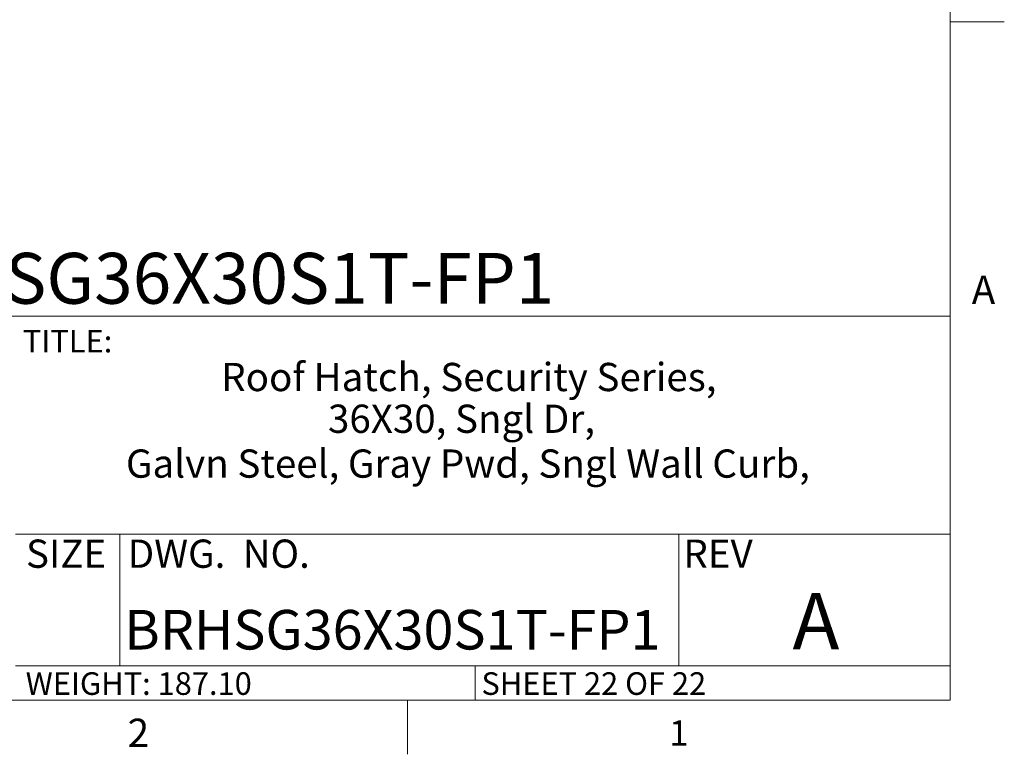
# Paper-space layout 'CAD _ 2' of a CAD drawing. Units: inches. Extents: x 0.3 to 16.7, y 0.3 to 10.7.
# Drawn here: x 13.1 to 16.7, y 0.3 to 3 of the extents above; entities that cross this region are included whole.
import ezdxf

# ---------------------------------------------------------------- set-up
doc = ezdxf.new("R2010")
doc.units = ezdxf.units.IN
doc.header["$MEASUREMENT"] = 0
doc.layers.add('FORMAT', color=7, linetype='Continuous')
doc.styles.add('SLDTEXTSTYLE0', font='TXT', dxfattribs={"width": 0.605})

psp = doc.layouts.new('CAD _ 2')

# ---------------------------------------------------------------- linework, layer by layer
at = {"color": 7, "linetype": 'Continuous', "lineweight": 0}
for p, q in [((16.5, 0.5), (16.5, 10.49986156105042)), ((16.5, 3), (16.7, 3)), ((11.23775506365871, 1.91584147631672), (16.5, 1.91584147631672)), ((13.055320536675, 1.111936245664142), (16.5, 1.111936245664142)), ((13.43964565475305, 1.111936245664142), (13.43964565475305, 0.6260303260938846)), ((15.5006456532753, 1.111936245664142), (15.5006456532753, 0.6260303260938846)), ((13.055320536675, 0.6260303260938846), (16.5, 0.6260303260938846)), ((14.74919827025612, 0.6260303260938846), (14.74919827025612, 0.5)), ((16.5, 0.5), (0.5000000000000018, 0.5)), ((14.5, 0.5), (14.5, 0.3))]:
    psp.add_line(p, q, dxfattribs=at)

# ---------------------------------------------------------------- texts
at = {"color": 7, "linetype": 'Continuous', "lineweight": 0, "attachment_point": 1, "style": 'SLDTEXTSTYLE0'}
for s, insert, char_height in [('A', (16.58010286242382, 2.064866129822119), 0.1041666666666667), ('TITLE:', (13.08208388098707, 1.864876308293097), 0.08333333333333333), ('Galvn Steel, Gray Pwd, Sngl Wall Curb,', (13.46217095377275, 1.423895659679537), 0.1041666666666667), ('SIZE', (13.0936217668671, 1.091724832041982), 0.1041666666666667), ('DWG.  NO.', (13.4686772017422, 1.091724832041982), 0.1041666666666667), ('REV', (15.51690895924498, 1.091724832041983), 0.1041666666666667), ('BRHSG36X30S1T-FP1 ', (13.4560779779165, 0.8322222696942876), 0.1458333333333333), ('2', (13.4686772017422, 0.4314211051285284), 0.1041666666666667), ('1', (15.46481906355489, 0.4251363028052665), 0.09374999999999999)]:
    psp.add_mtext(s, dxfattribs=dict(at, insert=insert, char_height=char_height))
at = {"layer": 'FORMAT', "attachment_point": 1, "style": 'SLDTEXTSTYLE0'}
for s, insert, char_height in [('BRHSG36X30S1T-FP1', (12.49967401241639, 2.148677326519065), 0.1875), ('Roof Hatch, Security Series,', (13.81325103806566, 1.743104901847904), 0.1041666666666667), ('36X30, Sngl Dr,', (14.20695027668513, 1.58915905275114), 0.1041666666666667), ('WEIGHT: 187.10', (13.09249035117587, 0.602443631990987), 0.08333333333333333), ('SHEET 22 OF 22', (14.77257389610907, 0.6024436319909867), 0.08333333333333333)]:
    psp.add_mtext(s, dxfattribs=dict(at, insert=insert, char_height=char_height))
at = {"layer": 'FORMAT', "color": 8, "insert": (15.91918909003852, 0.8950806746648268), "char_height": 0.2083333333333333, "attachment_point": 1, "style": 'SLDTEXTSTYLE0'}
psp.add_mtext('A', dxfattribs=at)

doc.saveas('drawing.dxf')
